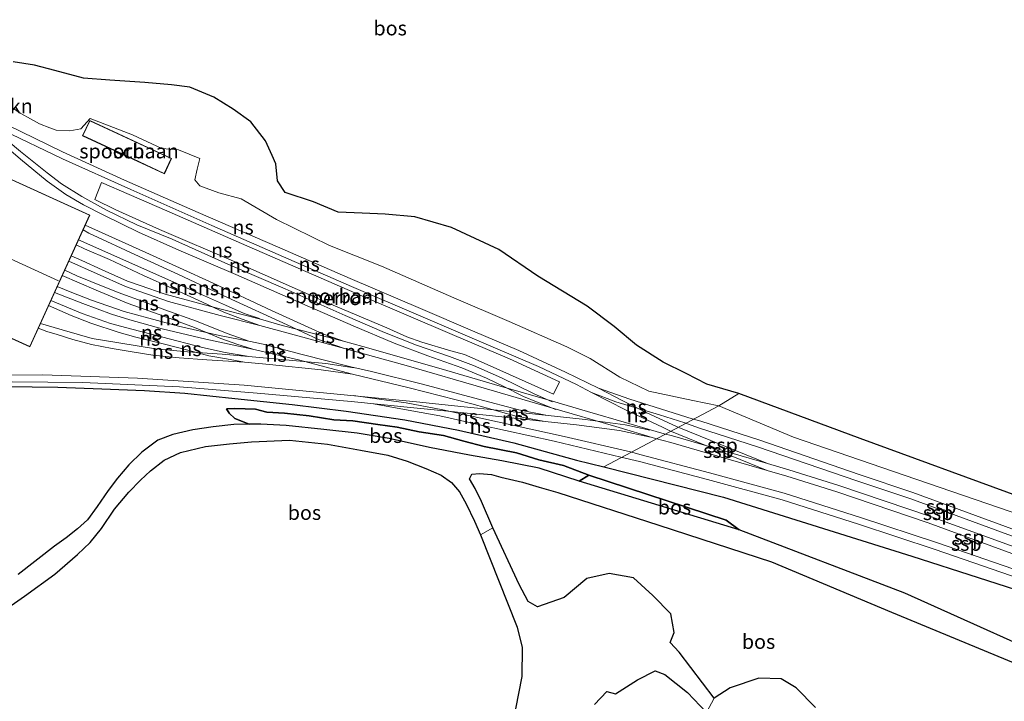
# Model space of a CAD drawing. Units: metres. Extents: x 49996 to 60003, y 418750 to 425003.
# Drawn here: x 50500 to 50671, y 422730 to 422848 of the extents above; entities that cross this region are included whole.
import ezdxf
from ezdxf.enums import TextEntityAlignment as Align

# ---------------------------------------------------------------- set-up
doc = ezdxf.new("R2010")
doc.units = ezdxf.units.M
doc.layers.add('B-ME-GR-BOS-GV-B6', color=10, linetype='Continuous')
for name, color, linetype, lineweight in [('B-ME-GR-STRUIKEN-GV-B6', 93, 'Continuous', 18), ('B-ME-GW-KRUINLIJN-L-B1', 93, 'Continuous', 18), ('B-ME-GW-TEENLIJN-L-B1', 93, 'Continuous', 18), ('B-ME-IE-GRASLAND-GV-B6', 93, 'Continuous', 18), ('B-ME-IE-HULPGEOMETRIE-L-B1', 53, 'Continuous', 18), ('B-ME-KG-KADASTRAAL-DAKRAND-L-B1', 13, 'Continuous', 18), ('B-ME-KG-KADASTRAAL-NOKLIJN-L-B1', 13, 'Continuous', 18), ('B-ME-OG-BEBOUWING-GV-B6', 173, 'Continuous', 18), ('B-ME-OG-WATER-GV-B6', 153, 'Continuous', 18), ('B-ME-SB-SPOOR-GV-B6', 253, 'Continuous', 18), ('B-ME-SB-SPOOR-L-B1', 253, 'Continuous', 18)]:
    doc.layers.add(name, color=color, linetype=linetype, lineweight=lineweight)
doc.styles.add('NLCS-ISO', font='NLCS-ISO.TTF')

msp = doc.modelspace()

# ---------------------------------------------------------------- linework, layer by layer
at = {"layer": 'B-ME-GR-BOS-GV-B6'}
for points in [[(50673.348, 422765.163, 3.598), (50645.647, 422775.268, 3.836), (50624.663, 422783.04, 3.944), (50619.17, 422784.698, 3.944), (50615.592, 422786.513, 4.065), (50611.619, 422788.474, 4.39), (50607.012, 422791.435, 4.878), (50603.149, 422794.656, 5.424), (50598.455, 422798.178, 5.974), (50589.941, 422803.364, 6.686), (50583.17, 422807.963, 7.353), (50574.987, 422811.75, 7.528), (50568.659, 422813.619, 7.27), (50563.567, 422814.052, 6.353), (50559.551, 422814.231, 6.09), (50555.441, 422814.452, 6.09), (50551.182, 422816.211, 5.49), (50546.262, 422817.831, 5.065), (50544.917, 422819.821, 5.036), (50544.669, 422822.76, 5.036), (50544.01, 422824.218, 5.603), (50542.854, 422826.758, 6.274), (50540.318, 422830.04, 6.886), (50537.297, 422832.262, 7.124), (50533.939, 422834.295, 7.324), (50529.763, 422836.037, 7.328), (50526.623, 422836.431, 7.328), (50522.014, 422836.869, 7.29), (50515.936, 422837.231, 6.97), (50511.416, 422837.609, 6.682), (50506.446, 422838.928, 6.882), (50502.9, 422839.843, 6.882), (50499.26, 422840.394, 6.882)], [(50498.098, 422784.256, 2.503), (50506.981, 422784.185, 2.382), (50514.565, 422783.884, 2.265), (50521.93, 422783.568, 2.153), (50528.915, 422783.109, 2.094), (50537.573, 422782.225, 2.057), (50547.445, 422781.139, 1.944), (50556.823, 422780.01, 1.828), (50566.917, 422778.534, 1.803), (50576.21, 422776.735, 1.719), (50585.791, 422774.548, 1.719), (50596.615, 422771.519, 1.573), (50601.366, 422770.381, 1.603), (50622.054, 422765.162, 1.578), (50654.571, 422754.94, 1.578), (50677.518, 422747.535, 1.578), (50709.654, 422734.606, 1.971), (50723.861, 422729.482, 1.957)], [(50684.663, 422734.473, 0.971), (50653.363, 422748.531, 1.023), (50624.727, 422759.512, 1.009), (50622.488, 422761.163, 1.687), (50598.767, 422768.926, 1.757), (50594.365, 422770.591, 1.757), (50590.117, 422771.582, 1.894), (50586.259, 422772.821, 1.894), (50580.68, 422773.913, 1.894), (50577.13, 422774.834, 1.84), (50573.604, 422775.801, 1.878), (50569.419, 422776.428, 2.069), (50565.645, 422777.26, 2.144), (50562.259, 422777.735, 2.144), (50557.947, 422778.333, 2.144), (50554.657, 422778.534, 2.144), (50550.422, 422779.222, 2.144), (50546.151, 422779.665, 2.144), (50543.064, 422779.845, 2.144), (50541.11, 422780.373, 2.219), (50539.368, 422780.442, 2.294), (50537.516, 422780.476, 2.219), (50536.092, 422780.417, 1.944), (50536.59, 422779.681, 1.84), (50537.565, 422778.717, 1.736), (50540.01, 422777.745, 1.486), (50537.388, 422777.734, 1.503), (50533.835, 422777.31, 1.507), (50530.314, 422776.791, 1.507), (50526.824, 422775.961, 1.586), (50524.276, 422775.001, 1.586), (50521.455, 422772.912, 1.586), (50519.252, 422770.755, 1.69), (50517.298, 422768.445, 1.857), (50515.681, 422766.314, 1.886), (50513.741, 422763.505, 2.232), (50512.071, 422761.221, 2.265), (50510.376, 422759.662, 2.265), (50508.391, 422758.084, 2.219), (50506.41, 422756.689, 1.857), (50500.119, 422751.77, 1.74)], [(50597.081, 422767.908, 0.986), (50590.149, 422770.185, 1.144), (50583.725, 422771.404, 1.048), (50578.133, 422772.392, 1.048), (50571.23, 422773.745, 1.253), (50564.244, 422775.263, 1.198), (50558.681, 422776.234, 1.236), (50552.941, 422776.87, 1.34), (50546.436, 422777.532, 1.448), (50542.03, 422777.753, 1.473), (50540.01, 422777.745, 1.486), (50537.565, 422778.717, 1.736), (50536.59, 422779.681, 1.84), (50536.092, 422780.417, 1.944), (50537.516, 422780.476, 2.219), (50539.368, 422780.442, 2.294), (50541.11, 422780.373, 2.219), (50543.064, 422779.845, 2.144), (50546.151, 422779.665, 2.144), (50550.422, 422779.222, 2.144), (50554.657, 422778.534, 2.144), (50557.947, 422778.333, 2.144), (50562.259, 422777.735, 2.144), (50565.645, 422777.26, 2.144), (50569.419, 422776.428, 2.069), (50573.604, 422775.801, 1.878), (50577.13, 422774.834, 1.84), (50580.68, 422773.913, 1.894), (50586.259, 422772.821, 1.894), (50590.117, 422771.582, 1.894), (50594.365, 422770.591, 1.757), (50598.767, 422768.926, 1.757), (50597.081, 422767.908, 0.986)], [(50495.227, 422743.896, 1.682), (50501.209, 422748.009, 1.682), (50506.436, 422751.846, 1.69), (50510.381, 422755.202, 1.853), (50512.575, 422757.316, 2.032), (50514.49, 422759.752, 2.174), (50516.748, 422763.082, 2.211), (50519.233, 422766.02, 2.049), (50521.248, 422768.066, 1.74), (50522.999, 422769.692, 1.503), (50525.358, 422771.546, 1.507), (50528.194, 422772.851, 1.44), (50532.474, 422773.928, 1.44), (50536.652, 422774.381, 1.361), (50540.447, 422774.721, 1.323), (50547.008, 422774.975, 1.323), (50553.583, 422774.292, 1.323), (50559.26, 422773.281, 1.19), (50564.015, 422772.421, 1.19), (50567.334, 422771.377, 1.19), (50570.595, 422770.077, 1.19), (50573.226, 422768.933, 1.19), (50575.039, 422767.704, 1.19), (50576.416, 422766.05, 1.148), (50577.557, 422764.012, 1.098), (50579.007, 422760.992, 1.098), (50580.011, 422758.643, 1.028), (50586.386, 422742.674, 0.738), (50587.232, 422739.162, 0.729), (50587.175, 422734.124, 0.724), (50586.074, 422728.541, 0.724)], [(50637.941, 422728.8, 0.439), (50634.602, 422732.163, 0.439), (50631.984, 422733.758, 0.439), (50628.161, 422733.861, 0.439), (50623.175, 422732.167, 0.439), (50620.404, 422730.412, 0.439), (50614.348, 422738.315, 0.53), (50612.81, 422740.016, 0.53), (50613.492, 422741.723, 0.53), (50612.928, 422744.973, 0.534), (50609.814, 422748.125, 0.634), (50606.489, 422751.186, 0.634), (50602.253, 422751.95, 0.639), (50598.379, 422751.051, 0.639), (50594.482, 422747.777, 0.658), (50589.896, 422746.153, 0.752), (50588.284, 422747.104, 0.857), (50586.693, 422750.06, 0.899), (50582.156, 422759.843, 1.032), (50580.217, 422764.417, 1.069), (50579.079, 422766.636, 1.073), (50578.143, 422768.323, 1.094), (50578.524, 422769.134, 1.094), (50579.865, 422769.25, 1.094), (50581.906, 422769.068, 0.994), (50583.518, 422768.587, 0.957), (50587.287, 422767.709, 1.007), (50590.179, 422766.884, 0.953), (50593.386, 422765.941, 0.957), (50610.829, 422760.32, 0.971), (50630.351, 422753.98, 1.042), (50651.087, 422745.252, 0.99), (50677.113, 422734.461, 0.994)], [(50624.727, 422759.512, 1.009), (50597.081, 422767.908, 0.986), (50598.767, 422768.926, 1.757), (50622.488, 422761.163, 1.687), (50624.727, 422759.512, 1.009)], [(50599.722, 422729.266, 0.553), (50601.863, 422731.531, 0.553), (50603.383, 422731.118, 0.553), (50607.184, 422733.58, 0.553), (50610.214, 422735.091, 0.553), (50611.877, 422734.479, 0.553), (50615.826, 422731.364, 0.487), (50619.107, 422727.891, 0.439)]]:
    msp.add_polyline3d(points, dxfattribs=at)
at = {"layer": 'B-ME-GR-STRUIKEN-GV-B6'}
for points in [[(50499.26, 422840.394, 6.882), (50502.9, 422839.843, 6.882), (50506.446, 422838.928, 6.882), (50511.416, 422837.609, 6.682), (50515.936, 422837.231, 6.97), (50522.014, 422836.869, 7.29), (50526.623, 422836.431, 7.328), (50529.763, 422836.037, 7.328), (50533.939, 422834.295, 7.324), (50537.297, 422832.262, 7.124), (50540.318, 422830.04, 6.886), (50542.854, 422826.758, 6.274), (50544.01, 422824.218, 5.603), (50544.669, 422822.76, 5.036), (50544.917, 422819.821, 5.036), (50546.262, 422817.831, 5.065), (50551.182, 422816.211, 5.49), (50555.441, 422814.452, 6.09), (50559.551, 422814.231, 6.09), (50563.567, 422814.052, 6.353), (50568.659, 422813.619, 7.27), (50574.987, 422811.75, 7.528), (50583.17, 422807.963, 7.353), (50589.941, 422803.364, 6.686), (50598.455, 422798.178, 5.974), (50603.149, 422794.656, 5.424), (50607.012, 422791.435, 4.878), (50611.619, 422788.474, 4.39), (50615.592, 422786.513, 4.065), (50619.17, 422784.698, 3.944), (50624.663, 422783.04, 3.944), (50621.222, 422780.959, 2.024)], [(50621.222, 422780.959, 2.024), (50616.74, 422781.83, 1.778), (50609.118, 422783.473, 1.882), (50604.117, 422785.909, 1.882), (50598.981, 422789.14, 1.882), (50594.927, 422791.132, 1.878), (50584.954, 422795.512, 1.878), (50575.414, 422799.634, 1.94), (50562.893, 422805.067, 1.907), (50553.904, 422808.635, 1.978), (50544.79, 422813.167, 1.907), (50538.633, 422816.703, 2.169), (50534.766, 422817.76, 2.207), (50531.521, 422818.98, 2.074), (50530.671, 422820.042, 2.015), (50531.06, 422821.865, 1.903), (50531.493, 422823.696, 1.903), (50527.799, 422825.209, 1.978), (50524.921, 422825.457, 1.978), (50519.886, 422827.822, 2.136), (50512.575, 422830.619, 2.178), (50510.955, 422828.812, 2.124), (50509.06, 422828.484, 2.107), (50506.654, 422828.577, 2.094), (50505.572, 422829.001, 1.911), (50503.788, 422829.682, 1.965), (50501.732, 422830.847, 1.969), (50500.45, 422831.534, 1.969), (50497.773, 422833.367, 1.969)]]:
    msp.add_polyline3d(points, dxfattribs=at)
at = {"layer": 'B-ME-GW-KRUINLIJN-L-B1'}
for points in [[(50624.663, 422783.04, 3.944), (50619.17, 422784.698, 3.944), (50615.592, 422786.513, 4.065), (50611.619, 422788.474, 4.39), (50607.012, 422791.435, 4.878), (50603.149, 422794.656, 5.424), (50598.455, 422798.178, 5.974), (50589.941, 422803.364, 6.686), (50583.17, 422807.963, 7.353), (50574.987, 422811.75, 7.528), (50568.659, 422813.619, 7.27), (50563.567, 422814.052, 6.353), (50559.551, 422814.231, 6.09), (50555.441, 422814.452, 6.09), (50551.182, 422816.211, 5.49), (50546.262, 422817.831, 5.065), (50544.917, 422819.821, 5.036), (50544.669, 422822.76, 5.036), (50544.01, 422824.218, 5.603), (50542.854, 422826.758, 6.274), (50540.318, 422830.04, 6.886), (50537.297, 422832.262, 7.124), (50533.939, 422834.295, 7.324), (50529.763, 422836.037, 7.328), (50526.623, 422836.431, 7.328), (50522.014, 422836.869, 7.29), (50515.936, 422837.231, 6.97), (50511.416, 422837.609, 6.682), (50506.446, 422838.928, 6.882), (50502.9, 422839.843, 6.882), (50499.26, 422840.394, 6.882)], [(50624.663, 422783.04, 3.944), (50645.647, 422775.268, 3.836), (50673.348, 422765.163, 3.598), (50697.6, 422755.389, 3.342), (50715.529, 422747.639, 2.877), (50724.662, 422742.428, 2.811), (50737.62, 422735.332, 1.99), (50741.2, 422731.854, 1.62), (50743.121, 422730.381, 1.483)], [(50598.767, 422768.926, 1.757), (50594.365, 422770.591, 1.757), (50590.117, 422771.582, 1.894), (50586.259, 422772.821, 1.894), (50580.68, 422773.913, 1.894), (50577.13, 422774.834, 1.84), (50573.604, 422775.801, 1.878), (50569.419, 422776.428, 2.069), (50565.645, 422777.26, 2.144), (50562.259, 422777.735, 2.144), (50557.947, 422778.333, 2.144), (50554.657, 422778.534, 2.144), (50550.422, 422779.222, 2.144), (50546.151, 422779.665, 2.144), (50543.064, 422779.845, 2.144), (50541.11, 422780.373, 2.219), (50539.368, 422780.442, 2.294), (50537.516, 422780.476, 2.219), (50536.092, 422780.417, 1.944)], [(50598.767, 422768.926, 1.757), (50622.488, 422761.163, 1.687), (50624.727, 422759.512, 1.009)]]:
    msp.add_polyline3d(points, dxfattribs=at)
at = {"layer": 'B-ME-GW-TEENLIJN-L-B1'}
msp.add_polyline3d([(50536.092, 422780.417, 1.944), (50536.59, 422779.681, 1.84), (50537.565, 422778.717, 1.736), (50540.01, 422777.745, 1.486)], dxfattribs=at)
at = {"layer": 'B-ME-IE-GRASLAND-GV-B6'}
for points in [[(50733.443, 422733.983, 1.592), (50723.959, 422740.057, 1.668), (50712.288, 422746.877, 1.744), (50700.207, 422751.504, 1.763), (50677.825, 422760.518, 2), (50653.249, 422768.937, 1.995), (50634.119, 422775.501, 1.995), (50621.222, 422780.959, 2.024), (50624.663, 422783.04, 3.944), (50645.647, 422775.268, 3.836), (50673.348, 422765.163, 3.598), (50697.6, 422755.389, 3.342), (50715.529, 422747.639, 2.877), (50724.662, 422742.428, 2.811), (50737.62, 422735.332, 1.99), (50741.2, 422731.854, 1.62), (50743.121, 422730.381, 1.483), (50733.443, 422733.983, 1.592)], [(50500.119, 422751.77, 1.74), (50506.41, 422756.689, 1.857), (50508.391, 422758.084, 2.219), (50510.376, 422759.662, 2.265), (50512.071, 422761.221, 2.265), (50513.741, 422763.505, 2.232), (50515.681, 422766.314, 1.886), (50517.298, 422768.445, 1.857), (50519.252, 422770.755, 1.69), (50521.455, 422772.912, 1.586), (50524.276, 422775.001, 1.586), (50526.824, 422775.961, 1.586), (50530.314, 422776.791, 1.507), (50533.835, 422777.31, 1.507), (50537.388, 422777.734, 1.503), (50540.01, 422777.745, 1.486), (50542.03, 422777.753, 1.473), (50546.436, 422777.532, 1.448), (50552.941, 422776.87, 1.34), (50558.681, 422776.234, 1.236), (50564.244, 422775.263, 1.198), (50571.23, 422773.745, 1.253), (50578.133, 422772.392, 1.048), (50583.725, 422771.404, 1.048), (50590.149, 422770.185, 1.144), (50597.081, 422767.908, 0.986), (50624.727, 422759.512, 1.009), (50653.363, 422748.531, 1.023), (50684.663, 422734.473, 0.971)], [(50677.113, 422734.461, 0.994), (50651.087, 422745.252, 0.99), (50630.351, 422753.98, 1.042), (50610.829, 422760.32, 0.971), (50593.386, 422765.941, 0.957), (50590.179, 422766.884, 0.953), (50587.287, 422767.709, 1.007), (50583.518, 422768.587, 0.957), (50581.906, 422769.068, 0.994), (50579.865, 422769.25, 1.094), (50578.524, 422769.134, 1.094), (50578.143, 422768.323, 1.094), (50579.079, 422766.636, 1.073), (50580.217, 422764.417, 1.069), (50582.156, 422759.843, 1.032), (50580.011, 422758.643, 1.028), (50579.007, 422760.992, 1.098), (50577.557, 422764.012, 1.098), (50576.416, 422766.05, 1.148), (50575.039, 422767.704, 1.19), (50573.226, 422768.933, 1.19), (50570.595, 422770.077, 1.19), (50567.334, 422771.377, 1.19), (50564.015, 422772.421, 1.19), (50559.26, 422773.281, 1.19), (50553.583, 422774.292, 1.323), (50547.008, 422774.975, 1.323), (50540.447, 422774.721, 1.323), (50536.652, 422774.381, 1.361), (50532.474, 422773.928, 1.44), (50528.194, 422772.851, 1.44), (50525.358, 422771.546, 1.507), (50522.999, 422769.692, 1.503), (50521.248, 422768.066, 1.74), (50519.233, 422766.02, 2.049), (50516.748, 422763.082, 2.211), (50514.49, 422759.752, 2.174), (50512.575, 422757.316, 2.032), (50510.381, 422755.202, 1.853), (50506.436, 422751.846, 1.69), (50501.209, 422748.009, 1.682), (50495.227, 422743.896, 1.682)], [(50586.074, 422728.541, 0.724), (50587.175, 422734.124, 0.724), (50587.232, 422739.162, 0.729), (50586.386, 422742.674, 0.738), (50580.011, 422758.643, 1.028), (50582.156, 422759.843, 1.032), (50586.693, 422750.06, 0.899), (50588.284, 422747.104, 0.857), (50589.896, 422746.153, 0.752), (50594.482, 422747.777, 0.658), (50598.379, 422751.051, 0.639), (50602.253, 422751.95, 0.639), (50606.489, 422751.186, 0.634), (50609.814, 422748.125, 0.634), (50612.928, 422744.973, 0.534), (50613.492, 422741.723, 0.53), (50612.81, 422740.016, 0.53), (50614.348, 422738.315, 0.53), (50620.404, 422730.412, 0.439), (50619.107, 422727.891, 0.439), (50615.826, 422731.364, 0.487), (50611.877, 422734.479, 0.553), (50610.214, 422735.091, 0.553), (50607.184, 422733.58, 0.553), (50603.383, 422731.118, 0.553), (50601.863, 422731.531, 0.553), (50599.722, 422729.266, 0.553)]]:
    msp.add_polyline3d(points, dxfattribs=at)
at = {"layer": 'B-ME-IE-HULPGEOMETRIE-L-B1'}
for p, q in [((50598.767, 422768.926, 1.757), (50597.081, 422767.908, 0.986)), ((50580.011, 422758.643, 1.028), (50582.156, 422759.843, 1.032))]:
    msp.add_line(p, q, dxfattribs=at)
msp.add_polyline3d([(50624.663, 422783.04, 3.944), (50621.222, 422780.959, 2.024), (50601.366, 422770.381, 1.603)], dxfattribs=at)
at = {"layer": 'B-ME-KG-KADASTRAAL-DAKRAND-L-B1'}
for points in [[(50483.419, 422799.68, 6.907), (50502.097, 422791.188, 6.899), (50512.418, 422813.89, 6.87), (50439.007, 422847.262, 6.87), (50428.687, 422824.56, 6.87), (50483.419, 422799.68, 6.907)], [(50519.975, 422823.63, 4.949), (50511.295, 422827.675, 4.949), (50512.489, 422830.236, 4.949), (50526.559, 422823.68, 4.949), (50525.365, 422821.119, 4.949), (50519.975, 422823.63, 4.949)]]:
    msp.add_polyline3d(points, dxfattribs=at)
at = {"layer": 'B-ME-KG-KADASTRAAL-NOKLIJN-L-B1'}
msp.add_line((50433.948, 422835.84, 8.836), (50507.104, 422802.572, 8.836), dxfattribs=at)
at = {"layer": 'B-ME-OG-BEBOUWING-GV-B6'}
for points in [[(50512.484, 422813.915, 2.115), (50502.122, 422791.122, 2.115), (50483.398, 422799.634, 2.115), (50428.621, 422824.535, 2.115), (50438.982, 422847.328, 2.115), (50512.484, 422813.915, 2.115)], [(50519.954, 422823.585, 2.015), (50511.229, 422827.651, 2.015), (50512.465, 422830.302, 2.015), (50526.625, 422823.704, 2.015), (50525.389, 422821.053, 2.015), (50519.954, 422823.585, 2.015)], [(50593.654, 422785.065, 2.899), (50592.661, 422782.951, 2.894), (50580.135, 422788.556, 2.853), (50577.237, 422789.802, 2.878), (50574.884, 422790.422, 2.89), (50569.91, 422791.932, 2.944), (50567.282, 422792.895, 2.944), (50563.844, 422794.401, 2.911), (50553.48, 422798.83, 2.957), (50537.717, 422805.75, 2.961), (50524.515, 422811.418, 2.936), (50516.969, 422814.85, 2.019), (50513.342, 422816.592, 1.974), (50514.525, 422819.559, 1.961), (50519.32, 422817.502, 2.478), (50525.805, 422814.675, 2.915), (50538.718, 422809.012, 2.961), (50559.628, 422799.883, 2.957), (50575.142, 422793.274, 2.903), (50585.03, 422789.072, 2.907), (50593.654, 422785.065, 2.899)]]:
    msp.add_polyline3d(points, dxfattribs=at)
at = {"layer": 'B-ME-OG-WATER-GV-B6'}
msp.add_polyline3d([(50619.107, 422727.891, 0.439), (50620.404, 422730.412, 0.439), (50623.175, 422732.167, 0.439), (50628.161, 422733.861, 0.439), (50631.984, 422733.758, 0.439), (50634.602, 422732.163, 0.439), (50637.941, 422728.8, 0.439)], dxfattribs=at)
at = {"layer": 'B-ME-SB-SPOOR-GV-B6'}
for points in [[(50512.484, 422813.915, 2.115), (50438.982, 422847.328, 2.115), (50428.621, 422824.535, 2.115), (50483.398, 422799.634, 2.115), (50502.122, 422791.122, 2.115), (50512.484, 422813.915, 2.115)], [(50497.773, 422833.367, 1.969), (50500.45, 422831.534, 1.969), (50501.732, 422830.847, 1.969), (50503.788, 422829.682, 1.965), (50505.572, 422829.001, 1.911), (50506.654, 422828.577, 2.094), (50509.06, 422828.484, 2.107), (50510.955, 422828.812, 2.124), (50512.575, 422830.619, 2.178), (50519.886, 422827.822, 2.136), (50524.921, 422825.457, 1.978), (50527.799, 422825.209, 1.978), (50531.493, 422823.696, 1.903), (50531.06, 422821.865, 1.903), (50530.671, 422820.042, 2.015), (50531.521, 422818.98, 2.074), (50534.766, 422817.76, 2.207), (50538.633, 422816.703, 2.169), (50544.79, 422813.167, 1.907), (50553.904, 422808.635, 1.978), (50562.893, 422805.067, 1.907), (50575.414, 422799.634, 1.94), (50584.954, 422795.512, 1.878), (50594.927, 422791.132, 1.878), (50598.981, 422789.14, 1.882), (50604.117, 422785.909, 1.882), (50609.118, 422783.473, 1.882), (50616.74, 422781.83, 1.778), (50621.222, 422780.959, 2.024), (50601.366, 422770.381, 1.603), (50596.615, 422771.519, 1.573), (50585.791, 422774.548, 1.719), (50576.21, 422776.735, 1.719), (50566.917, 422778.534, 1.803), (50556.823, 422780.01, 1.828), (50547.445, 422781.139, 1.944), (50537.573, 422782.225, 2.057), (50528.915, 422783.109, 2.094), (50521.93, 422783.568, 2.153), (50514.565, 422783.884, 2.265), (50506.981, 422784.185, 2.382), (50498.098, 422784.256, 2.503)], [(50519.954, 422823.585, 2.015), (50525.389, 422821.053, 2.015), (50526.625, 422823.704, 2.015), (50512.465, 422830.302, 2.015), (50511.229, 422827.651, 2.015), (50519.954, 422823.585, 2.015)], [(50569.91, 422791.932, 2.944), (50574.884, 422790.422, 2.89), (50577.237, 422789.802, 2.878), (50580.135, 422788.556, 2.853), (50592.661, 422782.951, 2.894), (50593.654, 422785.065, 2.899), (50585.03, 422789.072, 2.907), (50575.142, 422793.274, 2.903), (50559.628, 422799.883, 2.957), (50538.718, 422809.012, 2.961), (50525.805, 422814.675, 2.915), (50519.32, 422817.502, 2.478), (50514.525, 422819.559, 1.961), (50513.342, 422816.592, 1.974), (50516.969, 422814.85, 2.019), (50524.515, 422811.418, 2.936), (50537.717, 422805.75, 2.961), (50553.48, 422798.83, 2.957), (50563.844, 422794.401, 2.911), (50567.282, 422792.895, 2.944), (50569.91, 422791.932, 2.944)], [(50784.938, 422713.29, 1.736), (50771.431, 422715.54, 1.744), (50757.861, 422718.48, 1.794), (50738.493, 422724.797, 1.918), (50723.861, 422729.482, 1.957), (50709.654, 422734.606, 1.971), (50677.518, 422747.535, 1.578), (50654.571, 422754.94, 1.578), (50622.054, 422765.162, 1.578), (50601.366, 422770.381, 1.603), (50621.222, 422780.959, 2.024)], [(50621.222, 422780.959, 2.024), (50634.119, 422775.501, 1.995), (50653.249, 422768.937, 1.995), (50677.825, 422760.518, 2), (50700.207, 422751.504, 1.763), (50712.288, 422746.877, 1.744), (50723.959, 422740.057, 1.668), (50733.443, 422733.983, 1.592), (50743.121, 422730.381, 1.483), (50759.053, 422726.578, 1.771), (50773.135, 422722.804, 1.788), (50786.169, 422720.063, 1.643)]]:
    msp.add_polyline3d(points, dxfattribs=at)
at = {"layer": 'B-ME-SB-SPOOR-L-B1'}
for p, q in [((50612.74, 422776.619, 1.79), (50629.597, 422769.734, 1.719)), ((50629.665, 422770.944, 1.719), (50614.039, 422777.318, 1.761))]:
    msp.add_line(p, q, dxfattribs=at)
for points in [[(50616.624, 422778.71, 1.828), (50605.85, 422782.084, 1.819), (50600.432, 422783.976, 1.878), (50594.719, 422786.75, 1.928), (50586.641, 422790.519, 2.032), (50578.617, 422793.914, 2.082), (50569.631, 422797.774, 2.074), (50557.478, 422802.977, 2.09), (50544.939, 422808.433, 2.107), (50531.204, 422814.357, 2.044), (50518.511, 422819.985, 2.128), (50507.783, 422824.867, 2.132), (50498.209, 422829.507, 2.115), (50492.066, 422832.69, 2.074), (50486.109, 422835.739, 2.036), (50478.824, 422839.566, 2.082), (50470.569, 422843.749, 2.111), (50463.505, 422847.319, 2.157)], [(50615.348, 422778.023, 1.807), (50610.961, 422779.369, 1.857), (50603.447, 422781.654, 1.857), (50599.222, 422783.232, 1.874), (50596.618, 422784.607, 1.882), (50590.048, 422787.74, 1.969), (50581.829, 422791.26, 1.978), (50569.694, 422796.428, 2.028), (50557.732, 422801.571, 2.032), (50546.901, 422806.281, 2.028), (50533.591, 422812.141, 2.024), (50519.558, 422818.342, 2.028), (50507.741, 422823.655, 2.053), (50497.437, 422828.608, 2.053), (50485.498, 422834.736, 2.049), (50478.161, 422838.542, 2.086), (50463.036, 422846.392, 2.194)], [(50592.438, 422781.637, 1.598), (50589.206, 422783.044, 1.761), (50583.655, 422785.758, 1.786), (50578.818, 422787.939, 1.849), (50574.676, 422789.483, 1.957), (50568.953, 422791.445, 2.011), (50563.436, 422793.592, 2.024), (50556.611, 422796.563, 2.053), (50546.265, 422801.139, 2.09), (50536.371, 422805.448, 2.144), (50526.722, 422809.733, 2.103), (50520.612, 422812.228, 2.107), (50515.397, 422814.774, 2.157), (50511.124, 422817.16, 2.157), (50507.609, 422819.337, 2.161), (50505.094, 422821.201, 2.182), (50500.53, 422824.89, 2.194), (50496.53, 422828.203, 2.165), (50492.191, 422831.658, 2.065), (50488.905, 422833.902, 2.057), (50486.109, 422835.739, 2.036)], [(50485.498, 422834.736, 2.049), (50488.483, 422832.811, 2.057), (50492.136, 422830.258, 2.057), (50495.826, 422827.557, 2.057), (50500.507, 422823.57, 2.153), (50505.14, 422819.778, 2.153), (50508.343, 422817.497, 2.153), (50511.387, 422815.709, 2.115), (50514.912, 422813.881, 2.115), (50520.88, 422810.984, 2.119), (50527.87, 422807.871, 2.069), (50537.752, 422803.62, 2.074), (50549.127, 422798.611, 2.024), (50558.029, 422794.792, 1.994), (50565.086, 422791.778, 1.994), (50570.912, 422789.598, 1.94), (50576.773, 422787.533, 1.849), (50581.045, 422785.735, 1.849), (50584.061, 422784.299, 1.819), (50587.487, 422782.543, 1.782), (50589.712, 422781.615, 1.782), (50593.072, 422780.325, 1.707)], [(50511.687, 422812.162, 2.203), (50522.197, 422807.443, 2.149), (50533.787, 422802.138, 2.011), (50543.898, 422797.436, 1.994), (50552.774, 422793.409, 1.928), (50556.321, 422792.1, 1.949)], [(50556.493, 422790.869, 1.907), (50552.048, 422792.427, 1.907), (50546.612, 422794.926, 1.994), (50536.318, 422799.684, 2.036), (50527.815, 422803.632, 2.044), (50521.041, 422806.735, 2.09), (50512.316, 422810.802, 2.203), (50511.319, 422811.352, 2.203)], [(50541.868, 422794.826, 1.961), (50538.837, 422795.941, 2.015), (50535.652, 422797.12, 2.015), (50531.197, 422799.202, 2.019), (50526.677, 422801.308, 2.057), (50521.751, 422803.487, 2.061), (50515.899, 422806.221, 2.107), (50511.577, 422808.058, 2.124), (50510.143, 422808.766, 2.124)], [(50510.532, 422809.621, 2.124), (50518.74, 422805.996, 2.124), (50529.202, 422801.334, 2.011), (50535.919, 422798.334, 1.961), (50539.171, 422796.917, 1.965), (50541.794, 422796.021, 1.965)], [(50611.774, 422776.098, 1.803), (50605.243, 422777.991, 1.778), (50598.51, 422779.985, 1.836), (50592.447, 422781.718, 1.774), (50582.44, 422784.61, 1.849), (50573.248, 422787.327, 1.865), (50559.695, 422791.183, 1.953), (50556.321, 422792.1, 1.949), (50545.757, 422794.848, 2.007), (50541.972, 422795.9, 1.978), (50533.425, 422798.12, 2.015), (50525.528, 422800.27, 2.003), (50521.205, 422801.76, 2.04), (50519.012, 422802.5, 2.094), (50514.598, 422804.475, 2.165), (50511.088, 422806.044, 2.19), (50509.276, 422806.857, 2.19)], [(50508.876, 422805.978, 2.19), (50518.646, 422801.572, 2.136), (50526.092, 422798.961, 2.024), (50535.051, 422796.562, 1.986), (50541.868, 422794.826, 1.961), (50556.493, 422790.869, 1.907), (50567.175, 422787.911, 1.899), (50581.088, 422783.859, 1.84), (50592.306, 422780.593, 1.774), (50603.41, 422777.338, 1.778), (50610.296, 422775.302, 1.749)], [(50507.733, 422803.464, 2.186), (50513.579, 422800.916, 2.149), (50519.117, 422798.628, 2.103), (50525.308, 422796.417, 2.04), (50530.614, 422794.463, 2.024), (50535.121, 422792.6, 1.949), (50537.893, 422791.61, 1.953), (50540.664, 422790.716, 1.924)], [(50539.972, 422792.094, 2.011), (50536.235, 422793.429, 2.011), (50530.942, 422795.573, 2.015), (50525.469, 422797.559, 2.036), (50522.161, 422798.804, 2.061), (50517.385, 422800.535, 2.103), (50512.658, 422802.447, 2.186), (50510.232, 422803.414, 2.186), (50508.154, 422804.39, 2.186)], [(50591.296, 422779.328, 1.799), (50586.661, 422780.234, 1.849), (50579.659, 422782.1, 1.886), (50569.985, 422784.662, 1.953), (50561.187, 422786.87, 1.957), (50557.625, 422787.659, 1.957), (50549.207, 422789.785, 1.978), (50542.45, 422791.573, 2.011), (50539.972, 422792.094, 2.011), (50534.914, 422793.122, 2.003), (50527.842, 422794.739, 1.978), (50522.671, 422796.108, 2.069), (50518.433, 422797.227, 2.074), (50512.8, 422799.184, 2.119), (50509.363, 422800.513, 2.186), (50506.862, 422801.549, 2.186)], [(50506.405, 422800.544, 2.186), (50511.273, 422798.648, 2.186), (50516.23, 422796.814, 2.099), (50519.404, 422795.818, 2.078), (50525.021, 422794.255, 2.003), (50532.566, 422792.459, 1.928), (50540.597, 422790.738, 1.907), (50548.551, 422788.873, 1.907), (50557.902, 422786.403, 1.878), (50567.722, 422784.066, 1.878), (50578.519, 422781.273, 1.878), (50585.974, 422779.197, 1.844), (50590.831, 422778.264, 1.815)], [(50539.219, 422788.477, 1.965), (50536.123, 422789.044, 1.965), (50533.088, 422789.581, 1.965), (50529.688, 422790.505, 1.965), (50524.92, 422791.692, 1.974), (50520.434, 422792.826, 2.019), (50517.587, 422793.642, 2.019), (50512.691, 422795.222, 2.065), (50509.247, 422796.572, 2.199), (50505.368, 422798.263, 2.203)], [(50505.776, 422799.159, 2.194), (50511.196, 422796.898, 2.194), (50516.057, 422795.17, 2.115), (50519.731, 422794.215, 2.04), (50524.875, 422792.882, 1.94), (50531.983, 422791.017, 1.949), (50535.904, 422790.147, 1.94), (50539.684, 422789.508, 1.944)], [(50503.976, 422795.201, 2.169), (50507.726, 422794.07, 2.169), (50512.895, 422792.599, 2.169), (50517.527, 422791.809, 2.099), (50523.826, 422790.808, 1.986), (50529.378, 422790.267, 1.944), (50535.371, 422789.878, 1.919), (50539.946, 422789.479, 1.924), (50547.612, 422788.756, 1.924), (50553.295, 422788.245, 1.911), (50558.166, 422787.521, 1.911)], [(50503.586, 422794.343, 2.169), (50505.073, 422793.762, 2.169), (50506.829, 422793.244, 2.178), (50509.543, 422792.434, 2.161), (50512.806, 422791.564, 2.157), (50516.358, 422790.864, 2.061), (50519.446, 422790.322, 2.007), (50523.394, 422789.71, 2.007), (50527.957, 422789.251, 1.982), (50532.738, 422788.911, 1.978), (50539.219, 422788.477, 1.965), (50543.531, 422788.063, 1.965), (50552.454, 422787.18, 1.882), (50557.902, 422786.403, 1.878)], [(50371.592, 422742.84, 4.357), (50378.456, 422748.033, 4.3), (50384.203, 422752.052, 4.247), (50392.455, 422757.277, 4.073), (50404.037, 422763.728, 3.918), (50413.524, 422768.456, 3.768), (50422.387, 422772.326, 3.638), (50429.711, 422775.364, 3.65), (50436.936, 422777.897, 3.516), (50445.033, 422780.21, 3.326), (50454.779, 422782.509, 3.261), (50465.702, 422784.515, 3.07), (50476.63, 422785.641, 2.895), (50489.902, 422786.235, 2.684), (50504.377, 422786.297, 2.489), (50520.759, 422785.724, 2.286), (50539.157, 422784.495, 2.051), (50558.83, 422782.614, 1.957)], [(50557.685, 422781.687, 1.924), (50541.443, 422783.114, 2.014), (50527.985, 422784.206, 2.173), (50511.309, 422784.977, 2.363), (50499.203, 422785.114, 2.461), (50484.697, 422784.953, 2.757), (50472.219, 422784.059, 2.92), (50460.611, 422782.484, 3.086), (50450.236, 422780.296, 3.248), (50441.142, 422777.981, 3.387), (50436.287, 422776.375, 3.468), (50428.956, 422773.733, 3.618), (50419.979, 422770.137, 3.634), (50410.52, 422765.824, 3.772), (50401.81, 422761.304, 3.918), (50391.152, 422755.147, 4.052), (50382.135, 422749.252, 4.182), (50372.753, 422742.301, 4.308)], [(50605.976, 422772.975, 1.749), (50594.47, 422775.608, 1.794), (50582.987, 422778.157, 1.894), (50573.521, 422780.267, 1.894), (50567.165, 422781.471, 1.899), (50562.107, 422782.13, 1.928), (50558.073, 422782.699, 1.932)], [(50609.291, 422776.739, 1.769), (50605.008, 422777.669, 1.769), (50598.11, 422778.587, 1.769), (50591.196, 422779.329, 1.786), (50583.508, 422780.116, 1.811), (50576.612, 422780.847, 1.89), (50569.544, 422781.543, 1.89), (50558.83, 422782.614, 1.957)], [(50599.222, 422783.232, 1.874), (50605.088, 422780.262, 1.811), (50611.465, 422777.22, 1.803), (50612.74, 422776.619, 1.79)], [(50614.039, 422777.318, 1.761), (50608.648, 422779.805, 1.849), (50604.609, 422781.781, 1.849), (50600.432, 422783.976, 1.878)], [(50609.429, 422775.52, 1.673), (50604.029, 422776.649, 1.765), (50596.606, 422777.674, 1.786), (50591.185, 422778.251, 1.815), (50582.083, 422779.182, 1.857), (50574.965, 422779.981, 1.865), (50568.525, 422780.586, 1.919), (50557.685, 422781.687, 1.924)], [(50604.28, 422772.062, 1.769), (50592.768, 422774.804, 1.786), (50580.123, 422777.616, 1.865), (50572.977, 422779.234, 1.899), (50568.169, 422780.089, 1.899), (50561.554, 422781.254, 1.915)], [(50615.348, 422778.023, 1.807), (50617.733, 422777.155, 1.858), (50627.923, 422773.865, 1.872), (50645.088, 422767.973, 1.858), (50654.39, 422764.827, 1.858), (50687.483, 422752.686, 1.796), (50708.319, 422744.414, 1.763), (50716.782, 422740.558, 1.72)], [(50616.624, 422778.71, 1.828), (50618.095, 422778.278, 1.858), (50628.296, 422774.984, 1.872), (50645.469, 422769.09, 1.858), (50654.783, 422765.94, 1.858), (50687.904, 422753.789, 1.796), (50708.782, 422745.5, 1.763), (50717.271, 422741.632, 1.72)], [(50726.499, 422733.207, 1.573), (50706.809, 422742.224, 1.654), (50700.538, 422745.34, 1.701), (50694.574, 422748, 1.72), (50685.253, 422751.563, 1.711), (50672.298, 422756.529, 1.701), (50657.821, 422761.803, 1.768), (50641.961, 422767.169, 1.749), (50633.336, 422769.876, 1.72), (50629.665, 422770.944, 1.719), (50613.231, 422775.723, 1.715), (50611.774, 422776.098, 1.803)], [(50726.008, 422732.135, 1.573), (50706.301, 422741.159, 1.654), (50700.034, 422744.273, 1.701), (50694.123, 422746.91, 1.72), (50684.832, 422750.461, 1.711), (50671.885, 422755.424, 1.701), (50657.43, 422760.69, 1.768), (50641.596, 422766.047, 1.749), (50632.994, 422768.746, 1.72), (50629.597, 422769.734, 1.719), (50612.901, 422774.589, 1.715), (50610.296, 422775.302, 1.749)], [(50605.976, 422772.975, 1.749), (50607.816, 422772.464, 1.744), (50619.583, 422769.365, 1.72), (50632.502, 422765.807, 1.649), (50645.705, 422761.599, 1.654), (50658.997, 422757.232, 1.649), (50675.405, 422751.571, 1.639), (50692.616, 422745.419, 1.63), (50707.387, 422740.072, 1.63), (50722.69, 422734.579, 1.584), (50726.406, 422733.245, 1.573), (50732.598, 422731.023, 1.554), (50740.068, 422728.346, 1.818)], [(50604.28, 422772.062, 1.769), (50607.516, 422771.323, 1.744), (50619.276, 422768.226, 1.72), (50632.166, 422764.675, 1.649), (50645.342, 422760.477, 1.654), (50658.62, 422756.114, 1.649), (50675.014, 422750.458, 1.639), (50692.216, 422744.308, 1.63), (50706.987, 422738.962, 1.63), (50722.291, 422733.469, 1.584), (50726.008, 422732.135, 1.573), (50732.21, 422729.909, 1.554), (50739.609, 422727.344, 1.82)]]:
    msp.add_polyline3d(points, dxfattribs=at)

# ---------------------------------------------------------------- texts
at = {"layer": 'B-ME-GR-BOS-GV-B6', "ltscale": 0.2, "style": 'NLCS-ISO'}
for p in [(50564.4111, 422846.2435), (50563.6505, 422775.7738), (50549.5911, 422762.4672), (50613.558, 422763.4042), (50628.0932, 422740.1612)]:
    msp.add_text('bos', height=2.5, dxfattribs=at).set_placement(p, align=Align.MIDDLE_CENTER)
at = {"layer": 'B-ME-GR-STRUIKEN-GV-B6', "ltscale": 0.2, "style": 'NLCS-ISO'}
msp.add_text('strkn', height=2.5, dxfattribs=at).set_placement((50498.5411, 422832.778), align=Align.MIDDLE_CENTER)
at = {"layer": 'B-ME-OG-BEBOUWING-GV-B6', "ltscale": 0.2, "style": 'NLCS-ISO'}
for s, p in [('sch', (50519.2693, 422824.98)), ('perron', (50556.0691, 422799.5955))]:
    msp.add_text(s, height=2.5, dxfattribs=at).set_placement(p, align=Align.MIDDLE_CENTER)
at = {"layer": 'B-ME-SB-SPOOR-GV-B6', "ltscale": 0.2, "style": 'NLCS-ISO'}
for p in [(50519.2693, 422824.98), (50554.9385, 422799.9225)]:
    msp.add_text('spoorbaan', height=2.5, dxfattribs=at).set_placement(p, align=Align.MIDDLE_CENTER)
at = {"layer": 'B-ME-SB-SPOOR-L-B1', "ltscale": 0.2, "style": 'NLCS-ISO'}
for s, p in [('ns', (50538.9839, 422811.8287)), ('ns', (50535.2977, 422807.8511)), ('ns', (50538.3654, 422805.2319)), ('ns', (50550.4013, 422805.4459)), ('ns', (50525.9557, 422801.6588)), ('ns', (50529.2263, 422801.3705)), ('ns', (50532.9952, 422801.3034)), ('ns', (50536.7773, 422800.7813)), ('ns', (50522.5787, 422798.6939)), ('ns', (50526.2536, 422796.1018)), ('ns', (50522.8365, 422792.5824)), ('ns', (50523.1507, 422793.6245)), ('ns', (50553.0317, 422793.0462)), ('ns', (50529.9744, 422790.7848)), ('ns', (50544.4329, 422791.0467)), ('ns', (50525.0597, 422790.3234)), ('ns', (50544.6919, 422789.7963)), ('ns', (50558.3001, 422790.3428)), ('ns', (50606.932, 422780.72)), ('ns', (50577.757, 422779.0439)), ('ns', (50585.5634, 422778.6912)), ('ns', (50586.5124, 422779.6805)), ('ns', (50607.1287, 422779.3332)), ('ns', (50579.9785, 422777.5098)), ('ssp', (50621.852, 422774.131)), ('ssp', (50621.1685, 422773.1765)), ('ssp', (50659.653, 422763.4904)), ('ssp', (50659.1332, 422762.4376)), ('ssp', (50664.4799, 422758.2063)), ('ssp', (50663.9997, 422757.1225))]:
    msp.add_text(s, height=2.5, dxfattribs=at).set_placement(p, align=Align.MIDDLE_CENTER)

doc.saveas('drawing.dxf')
